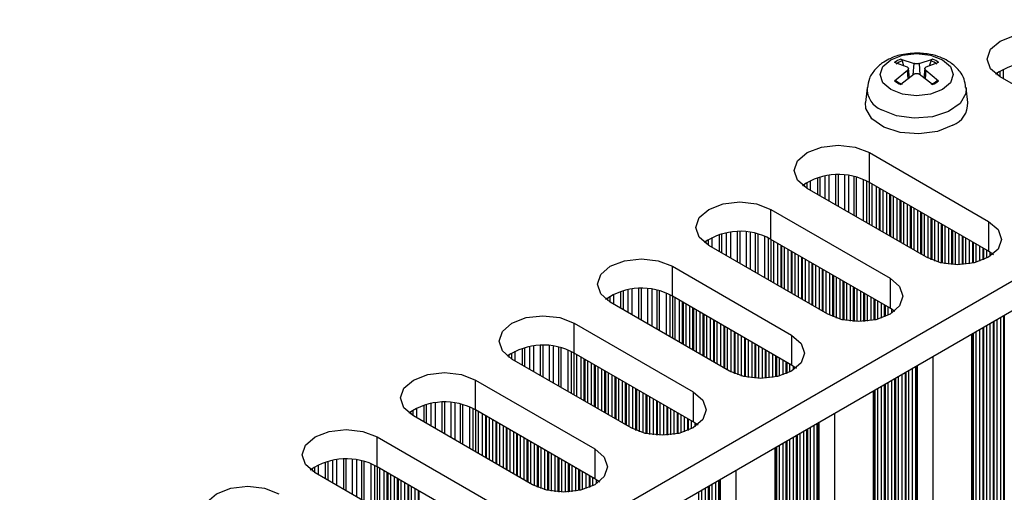
# Model space of a CAD drawing. Units: millimetres. Extents: x 5 to 292, y 5 to 205.
# Drawn here: x 237 to 247, y 64 to 69 of the extents above; entities that cross this region are included whole.
import ezdxf

# ---------------------------------------------------------------- set-up
doc = ezdxf.new("R2010")
doc.units = ezdxf.units.MM

msp = doc.modelspace()

# ---------------------------------------------------------------- linework, layer by layer
at = {"color": 7, "linetype": 'Continuous', "lineweight": 25}
for p, q in [((271.3757, 79.7551), (225.654, 53.3605)), ((271.3757, 79.4285), (225.6612, 53.0381)), ((246.1346, 68.3089), (246.2808, 68.2609)), ((246.1513, 68.2903), (246.1667, 68.2341)), ((246.3367, 68.2609), (246.4829, 68.3089)), ((246.4508, 68.2341), (246.4662, 68.2903)), ((246.2078, 68.2187), (246.0688, 68.2709)), ((246.0688, 68.0698), (246.2078, 68.1864)), ((246.2298, 68.105), (246.2188, 68.207)), ((246.3985, 68.2052), (246.3877, 68.105)), ((246.5488, 68.2709), (246.4097, 68.2187)), ((246.4097, 68.1864), (246.5488, 68.0698)), ((246.2808, 68.1443), (246.1346, 68.0318)), ((246.4829, 68.0318), (246.3367, 68.1443)), ((248.522, 67.362), (247.2209, 68.1131)), ((245.7671, 67.9959), (245.7498, 67.8351)), ((246.8677, 67.8351), (246.8504, 67.9959)), ((245.7926, 67.2885), (247.0937, 66.5374)), ((245.7926, 66.9619), (245.7926, 67.2885)), ((246.4148, 66.1456), (245.1138, 66.8967)), ((247.0937, 66.2108), (245.7926, 66.9619)), ((244.7178, 66.6681), (246.0189, 65.917)), ((244.7178, 66.3415), (244.7178, 66.6681)), ((247.0937, 66.5374), (247.0937, 66.2108)), ((246.0189, 65.5904), (244.7178, 66.3415)), ((245.34, 65.5251), (244.039, 66.2762)), ((247.1474, 66.1739), (247.0937, 66.2108)), ((243.643, 66.0476), (244.9441, 65.2965)), ((243.643, 65.721), (243.643, 66.0476)), ((246.0189, 65.917), (246.0189, 65.5904)), ((244.9441, 64.9699), (243.643, 65.721)), ((244.2652, 64.9046), (242.9642, 65.6557)), ((246.0726, 65.5534), (246.0189, 65.5904)), ((242.5682, 65.4271), (243.8693, 64.676)), ((242.5682, 65.1005), (242.5682, 65.4271)), ((244.9441, 65.2965), (244.9441, 64.9699)), ((246.9123, 59.5684), (246.9123, 65.3061)), ((243.8693, 64.3494), (242.5682, 65.1005)), ((243.1904, 64.2842), (241.8894, 65.0353)), ((244.9978, 64.9329), (244.9441, 64.9699)), ((241.4934, 64.8067), (242.7944, 64.0556)), ((241.4934, 64.48), (241.4934, 64.8067)), ((243.8693, 64.676), (243.8693, 64.3494)), ((245.8375, 58.9479), (245.8375, 64.6856)), ((242.1156, 63.6637), (240.8145, 64.4148)), ((242.7944, 63.7289), (241.4934, 64.48)), ((243.923, 64.3124), (243.8693, 64.3494)), ((240.4186, 64.1862), (241.7196, 63.4351)), ((240.4186, 63.8596), (240.4186, 64.1862)), ((242.7944, 64.0556), (242.7944, 63.7289)), ((244.7627, 58.3275), (244.7627, 64.0651)), ((241.0408, 63.0432), (239.7397, 63.7943)), ((241.7196, 63.1085), (240.4186, 63.8596)), ((242.8482, 63.692), (242.7944, 63.7289))]:
    msp.add_line(p, q, dxfattribs=at)
at = {"color": 8, "linetype": 'Continuous', "lineweight": 25}
for p, q in [((246.2146, 68.0933), (246.2078, 68.1864)), ((246.2719, 68.1374), (246.2808, 68.2609)), ((246.3367, 68.2609), (246.3456, 68.1374)), ((246.4097, 68.1864), (246.4029, 68.0933)), ((247.2194, 68.114), (247.2194, 68.1775)), ((247.2576, 68.092), (247.2576, 68.1975)), ((247.192, 68.1314), (247.192, 68.1601)), ((245.1504, 66.8755), (245.1504, 66.981)), ((245.2262, 67.0102), (245.2262, 66.8317)), ((245.256, 66.8145), (245.256, 67.0186)), ((245.3084, 66.7843), (245.3084, 67.0302)), ((245.3535, 66.7583), (245.3535, 67.037)), ((245.4229, 67.0425), (245.4229, 66.7182)), ((245.4552, 66.6996), (245.4552, 67.0431)), ((245.5246, 66.6595), (245.5246, 67.04)), ((245.5696, 66.6335), (245.5696, 67.0348)), ((245.622, 67.0254), (245.622, 66.6033)), ((245.6518, 66.586), (245.6518, 67.0182)), ((245.7276, 66.5423), (245.7276, 66.9933)), ((245.0848, 66.915), (245.0848, 66.9436)), ((245.1122, 66.8976), (245.1122, 66.961)), ((245.7658, 66.5202), (245.7658, 66.9762)), ((245.7912, 66.9627), (245.7912, 66.5056)), ((245.8228, 66.4873), (245.8228, 66.9445)), ((245.8689, 66.4607), (245.8689, 66.9178)), ((245.9029, 66.4411), (245.9029, 66.8982)), ((245.9085, 66.895), (245.9085, 66.4378)), ((245.9425, 66.4182), (245.9425, 66.8754)), ((245.9821, 66.3954), (245.9821, 66.8525)), ((246.016, 66.3758), (246.016, 66.8329)), ((246.0217, 66.8297), (246.0217, 66.3725)), ((246.0556, 66.3529), (246.0556, 66.8101)), ((246.0952, 66.3301), (246.0952, 66.7872)), ((246.1292, 66.3105), (246.1292, 66.7676)), ((246.1348, 66.7644), (246.1348, 66.3072)), ((246.1688, 66.2876), (246.1688, 66.7448)), ((246.2084, 66.2648), (246.2084, 66.7219)), ((246.2423, 66.2452), (246.2423, 66.7023)), ((246.248, 66.699), (246.248, 66.2419)), ((246.2819, 66.2223), (246.2819, 66.6794)), ((246.3215, 66.1994), (246.3215, 66.6566)), ((246.3554, 66.1799), (246.3554, 66.637)), ((246.3611, 66.6337), (246.3611, 66.1766)), ((246.395, 66.157), (246.395, 66.6141)), ((246.4346, 66.1348), (246.4346, 66.5913)), ((246.4686, 66.1188), (246.4686, 66.5717)), ((246.4742, 66.5684), (246.4742, 66.1164)), ((246.5082, 66.1036), (246.5082, 66.5488)), ((246.5478, 66.0914), (246.5478, 66.526)), ((246.5817, 66.0829), (246.5817, 66.5064)), ((246.5874, 66.5031), (246.5874, 66.0817)), ((246.6213, 66.0752), (246.6213, 66.4835)), ((246.6609, 66.0697), (246.6609, 66.4606)), ((244.0374, 66.2771), (244.0374, 66.3406)), ((244.0756, 66.255), (244.0756, 66.3605)), ((244.1514, 66.3897), (244.1514, 66.2113)), ((244.1812, 66.194), (244.1812, 66.3982)), ((244.2336, 66.1638), (244.2336, 66.4097)), ((244.2787, 66.1378), (244.2787, 66.4166)), ((244.3481, 66.4221), (244.3481, 66.0977)), ((244.3804, 66.0791), (244.3804, 66.4226)), ((244.4498, 66.039), (244.4498, 66.4195)), ((244.4948, 66.013), (244.4948, 66.4143)), ((244.5472, 66.4049), (244.5472, 65.9828)), ((244.577, 65.9656), (244.577, 66.3978)), ((244.6528, 65.9218), (244.6528, 66.3728)), ((244.691, 65.8997), (244.691, 66.3558)), ((244.7164, 66.3423), (244.7164, 65.8851)), ((246.6948, 66.0665), (246.6948, 66.4411)), ((246.7005, 66.4378), (246.7005, 66.0661)), ((246.7344, 66.0646), (246.7344, 66.4182)), ((246.774, 66.0646), (246.774, 66.3953)), ((246.808, 66.0661), (246.808, 66.3757)), ((246.8136, 66.3725), (246.8136, 66.0665)), ((246.8476, 66.0697), (246.8476, 66.3529)), ((244.01, 66.2945), (244.01, 66.3232)), ((244.748, 65.8669), (244.748, 66.324)), ((244.7941, 65.8402), (244.7941, 66.2974)), ((244.8281, 65.8206), (244.8281, 66.2778)), ((244.8337, 66.2745), (244.8337, 65.8174)), ((244.8677, 65.7978), (244.8677, 66.2549)), ((244.9073, 65.7749), (244.9073, 66.2321)), ((246.8872, 66.0752), (246.8872, 66.33)), ((246.9211, 66.0817), (246.9211, 66.3104)), ((246.9268, 66.3072), (246.9268, 66.0829)), ((246.9607, 66.0914), (246.9607, 66.2876)), ((247.0003, 66.1036), (247.0003, 66.2647)), ((247.0343, 66.1164), (247.0343, 66.2451)), ((247.0399, 66.2418), (247.0399, 66.1188)), ((244.9412, 65.7553), (244.9412, 66.2125)), ((244.9469, 66.2092), (244.9469, 65.7521)), ((244.9808, 65.7325), (244.9808, 66.1896)), ((245.0204, 65.7096), (245.0204, 66.1667)), ((245.0544, 65.69), (245.0544, 66.1471)), ((245.06, 66.1439), (245.06, 65.6867)), ((245.094, 65.6672), (245.094, 66.1243)), ((247.0739, 66.1348), (247.0739, 66.2223)), ((247.1135, 66.1577), (247.1135, 66.1987)), ((245.1336, 65.6443), (245.1336, 66.1014)), ((245.1675, 65.6247), (245.1675, 66.0818)), ((245.1732, 66.0786), (245.1732, 65.6214)), ((245.2071, 65.6018), (245.2071, 66.059)), ((245.2467, 65.579), (245.2467, 66.0361)), ((245.2806, 65.5594), (245.2806, 66.0165)), ((245.2863, 66.0133), (245.2863, 65.5561)), ((245.3202, 65.5365), (245.3202, 65.9937)), ((245.3598, 65.5143), (245.3598, 65.9708)), ((245.3938, 65.4984), (245.3938, 65.9512)), ((245.3994, 65.9479), (245.3994, 65.496)), ((245.4334, 65.4831), (245.4334, 65.9283)), ((243.2733, 65.8016), (243.2733, 65.4773)), ((243.3056, 65.4586), (243.3056, 65.8021)), ((243.3749, 65.4186), (243.3749, 65.7991)), ((245.473, 65.4709), (245.473, 65.9055)), ((245.5069, 65.4625), (245.5069, 65.8859)), ((245.5126, 65.8826), (245.5126, 65.4612)), ((245.5465, 65.4548), (245.5465, 65.863)), ((245.5861, 65.4492), (245.5861, 65.8402)), ((245.62, 65.4461), (245.62, 65.8206)), ((245.6257, 65.8173), (245.6257, 65.4457)), ((242.9352, 65.674), (242.9352, 65.7027)), ((242.9626, 65.6566), (242.9626, 65.7201)), ((243.0008, 65.6346), (243.0008, 65.7401)), ((243.0766, 65.7692), (243.0766, 65.5908)), ((243.1064, 65.5736), (243.1064, 65.7777)), ((243.1588, 65.5433), (243.1588, 65.7892)), ((243.2039, 65.5173), (243.2039, 65.7961)), ((243.42, 65.3926), (243.42, 65.7939)), ((243.4724, 65.7844), (243.4724, 65.3623)), ((243.5022, 65.3451), (243.5022, 65.7773)), ((243.578, 65.3013), (243.578, 65.7524)), ((243.6162, 65.2793), (243.6162, 65.7353)), ((243.6416, 65.7218), (243.6416, 65.2647)), ((243.6732, 65.2464), (243.6732, 65.7035)), ((245.6596, 65.4442), (245.6596, 65.7977)), ((245.6992, 65.4442), (245.6992, 65.7749)), ((245.7332, 65.4457), (245.7332, 65.7553)), ((245.7388, 65.752), (245.7388, 65.4461)), ((245.7728, 65.4492), (245.7728, 65.7324)), ((245.8124, 65.4548), (245.8124, 65.7096)), ((243.7193, 65.2198), (243.7193, 65.6769)), ((243.7533, 65.2002), (243.7533, 65.6573)), ((243.7589, 65.654), (243.7589, 65.1969)), ((243.7929, 65.1773), (243.7929, 65.6344)), ((243.8325, 65.1544), (243.8325, 65.6116)), ((243.8664, 65.1349), (243.8664, 65.592)), ((243.8721, 65.5887), (243.8721, 65.1316)), ((245.8463, 65.4612), (245.8463, 65.69)), ((245.852, 65.6867), (245.852, 65.4625)), ((245.8859, 65.4709), (245.8859, 65.6671)), ((245.9255, 65.4831), (245.9255, 65.6442)), ((245.9595, 65.496), (245.9595, 65.6246)), ((245.9651, 65.6214), (245.9651, 65.4984)), ((245.9991, 65.5143), (245.9991, 65.6018)), ((243.906, 65.112), (243.906, 65.5691)), ((243.9456, 65.0891), (243.9456, 65.5463)), ((243.9796, 65.0695), (243.9796, 65.5267)), ((243.9852, 65.5234), (243.9852, 65.0663)), ((244.0192, 65.0467), (244.0192, 65.5038)), ((244.0588, 65.0238), (244.0588, 65.481)), ((246.0387, 65.5372), (246.0387, 65.5782)), ((247.2266, 60.3138), (247.2266, 65.4875)), ((247.2605, 60.2942), (247.2605, 65.5071)), ((247.2662, 65.5103), (247.2662, 60.2713)), ((244.0927, 65.0042), (244.0927, 65.4614)), ((244.0984, 65.4581), (244.0984, 65.001)), ((244.1323, 64.9814), (244.1323, 65.4385)), ((244.1719, 64.9585), (244.1719, 65.4156)), ((244.2058, 64.9389), (244.2058, 65.3961)), ((244.2115, 65.3928), (244.2115, 64.9356)), ((244.2454, 64.9161), (244.2454, 65.3732)), ((247.0343, 60.4248), (247.0343, 65.3765)), ((247.0399, 65.3797), (247.0399, 60.4019)), ((247.0739, 60.3824), (247.0739, 65.3993)), ((247.1135, 60.3791), (247.1135, 65.4222)), ((247.1474, 60.3595), (247.1474, 65.4418)), ((247.1531, 65.445), (247.1531, 60.3366)), ((247.187, 60.317), (247.187, 65.4646)), ((244.285, 64.8938), (244.285, 65.3503)), ((244.319, 64.8779), (244.319, 65.3307)), ((244.3246, 65.3275), (244.3246, 64.8755)), ((244.3586, 64.8626), (244.3586, 65.3079)), ((244.3982, 64.8504), (244.3982, 65.285)), ((244.4321, 64.842), (244.4321, 65.2654)), ((244.4378, 65.2622), (244.4378, 64.8408)), ((246.9211, 60.4901), (246.9211, 65.3111)), ((246.9268, 65.3144), (246.9268, 60.4673)), ((246.9607, 60.4477), (246.9607, 65.334)), ((247.0003, 60.4444), (247.0003, 65.3569)), ((242.0316, 64.9531), (242.0316, 65.1572)), ((242.084, 64.9229), (242.084, 65.1688)), ((242.1291, 64.8969), (242.1291, 65.1756)), ((242.1985, 65.1811), (242.1985, 64.8568)), ((242.2308, 64.8382), (242.2308, 65.1817)), ((242.3001, 64.7981), (242.3001, 65.1786)), ((242.3452, 64.7721), (242.3452, 65.1734)), ((242.3976, 65.164), (242.3976, 64.7418)), ((242.4274, 64.7246), (242.4274, 65.1568)), ((244.4717, 64.8343), (244.4717, 65.2426)), ((244.5113, 64.8288), (244.5113, 65.2197)), ((244.5452, 64.8256), (244.5452, 65.2001)), ((244.5509, 65.1968), (244.5509, 64.8252)), ((244.5848, 64.8237), (244.5848, 65.1773)), ((244.6244, 64.8237), (244.6244, 65.1544)), ((241.8604, 65.0535), (241.8604, 65.0822)), ((241.8878, 65.0362), (241.8878, 65.0996)), ((241.926, 65.0141), (241.926, 65.1196)), ((242.0018, 65.1487), (242.0018, 64.9703)), ((242.5032, 64.6809), (242.5032, 65.1319)), ((242.5414, 64.6588), (242.5414, 65.1148)), ((242.5668, 65.1013), (242.5668, 64.6442)), ((242.5984, 64.6259), (242.5984, 65.0831)), ((242.6445, 64.5993), (242.6445, 65.0564)), ((244.6584, 64.8252), (244.6584, 65.1348)), ((244.664, 65.1315), (244.664, 64.8256)), ((244.698, 64.8288), (244.698, 65.1119)), ((244.7376, 64.8343), (244.7376, 65.0891)), ((244.7715, 64.8408), (244.7715, 65.0695)), ((244.7772, 65.0662), (244.7772, 64.842)), ((244.8111, 64.8504), (244.8111, 65.0466)), ((246.4855, 65.0597), (246.4855, 59.4663)), ((242.6785, 64.5797), (242.6785, 65.0368)), ((242.6841, 65.0336), (242.6841, 64.5764)), ((242.7181, 64.5568), (242.7181, 65.014)), ((242.7577, 64.534), (242.7577, 64.9911)), ((242.7916, 64.5144), (242.7916, 64.9715)), ((242.7973, 64.9683), (242.7973, 64.5111)), ((242.8312, 64.4915), (242.8312, 64.9487)), ((244.8507, 64.8626), (244.8507, 65.0238)), ((244.8847, 64.8755), (244.8847, 65.0042)), ((244.8903, 65.0009), (244.8903, 64.8779)), ((244.9243, 64.8938), (244.9243, 64.9813)), ((244.9639, 64.9168), (244.9639, 64.9577)), ((246.2989, 59.6084), (246.2989, 64.9519)), ((246.3069, 64.9566), (246.3069, 59.576)), ((246.3182, 59.5629), (246.3182, 64.9631)), ((242.8708, 64.4687), (242.8708, 64.9258)), ((242.9048, 64.4491), (242.9048, 64.9062)), ((242.9104, 64.9029), (242.9104, 64.4458)), ((242.9444, 64.4262), (242.9444, 64.8833)), ((242.9839, 64.4034), (242.9839, 64.8605)), ((243.0179, 64.3838), (243.0179, 64.8409)), ((243.0235, 64.8376), (243.0235, 64.3805)), ((246.1122, 59.6966), (246.1122, 64.8442)), ((246.1518, 59.6933), (246.1518, 64.867)), ((246.1857, 59.6737), (246.1857, 64.8866)), ((246.1914, 64.8899), (246.1914, 59.6508)), ((246.2253, 59.6313), (246.2253, 64.9095)), ((246.2649, 59.628), (246.2649, 64.9323)), ((243.0575, 64.3609), (243.0575, 64.818)), ((243.0971, 64.338), (243.0971, 64.7952)), ((243.131, 64.3184), (243.131, 64.7756)), ((243.1367, 64.7723), (243.1367, 64.3152)), ((243.1706, 64.2956), (243.1706, 64.7527)), ((243.2102, 64.2734), (243.2102, 64.7299)), ((245.9255, 59.8239), (245.9255, 64.7364)), ((245.9595, 59.8043), (245.9595, 64.756)), ((245.9651, 64.7593), (245.9651, 59.7815)), ((245.9991, 59.7619), (245.9991, 64.7788)), ((246.0387, 59.7586), (246.0387, 64.8017)), ((246.0726, 59.739), (246.0726, 64.8213)), ((246.0782, 64.8246), (246.0782, 59.7162)), ((243.2442, 64.2574), (243.2442, 64.7103)), ((243.2498, 64.707), (243.2498, 64.255)), ((243.2838, 64.2422), (243.2838, 64.6874)), ((243.3234, 64.2299), (243.3234, 64.6645)), ((243.3573, 64.2215), (243.3573, 64.645)), ((243.363, 64.6417), (243.363, 64.2203)), ((243.3969, 64.2138), (243.3969, 64.6221)), ((245.8463, 59.8696), (245.8463, 64.6907)), ((245.852, 64.6939), (245.852, 59.8468)), ((245.8859, 59.8272), (245.8859, 64.7135)), ((240.927, 64.5283), (240.927, 64.3499)), ((240.9568, 64.3326), (240.9568, 64.5368)), ((241.0092, 64.3024), (241.0092, 64.5483)), ((241.0543, 64.2764), (241.0543, 64.5552)), ((241.1237, 64.5606), (241.1237, 64.2363)), ((241.156, 64.2177), (241.156, 64.5612)), ((241.2253, 64.1776), (241.2253, 64.5581)), ((241.2704, 64.1516), (241.2704, 64.5529)), ((241.3228, 64.5435), (241.3228, 64.1214)), ((241.3526, 64.1042), (241.3526, 64.5364)), ((241.4284, 64.0604), (241.4284, 64.5114)), ((243.4365, 64.2083), (243.4365, 64.5992)), ((243.4704, 64.2051), (243.4704, 64.5796)), ((243.4761, 64.5764), (243.4761, 64.2047)), ((243.51, 64.2032), (243.51, 64.5568)), ((243.5496, 64.2032), (243.5496, 64.5339)), ((243.5836, 64.2047), (243.5836, 64.5143)), ((243.5892, 64.5111), (243.5892, 64.2051)), ((240.7856, 64.4331), (240.7856, 64.4617)), ((240.813, 64.4157), (240.813, 64.4791)), ((240.8512, 64.3936), (240.8512, 64.4991)), ((241.4666, 64.0383), (241.4666, 64.4943)), ((241.492, 64.4808), (241.492, 64.0237)), ((241.5236, 64.0054), (241.5236, 64.4626)), ((241.5697, 63.9788), (241.5697, 64.436)), ((241.6037, 63.9592), (241.6037, 64.4164)), ((241.6093, 64.4131), (241.6093, 63.956)), ((243.6232, 64.2083), (243.6232, 64.4915)), ((243.6628, 64.2138), (243.6628, 64.4686)), ((243.6967, 64.2203), (243.6967, 64.449)), ((243.7024, 64.4458), (243.7024, 64.2215)), ((243.7363, 64.2299), (243.7363, 64.4262)), ((243.7759, 64.2422), (243.7759, 64.4033)), ((245.4107, 64.4392), (245.4107, 58.8459)), ((241.6433, 63.9364), (241.6433, 64.3935)), ((241.6829, 63.9135), (241.6829, 64.3706)), ((241.7168, 63.8939), (241.7168, 64.351)), ((241.7225, 64.3478), (241.7225, 63.8906)), ((241.7564, 63.8711), (241.7564, 64.3282)), ((241.796, 63.8482), (241.796, 64.3053)), ((243.8099, 64.255), (243.8099, 64.3837)), ((243.8155, 64.3804), (243.8155, 64.2574)), ((243.8494, 64.2734), (243.8494, 64.3608)), ((243.889, 64.2963), (243.889, 64.3373)), ((245.1901, 59.0075), (245.1901, 64.3119)), ((245.2241, 58.9879), (245.2241, 64.3315)), ((245.2321, 64.3361), (245.2321, 58.9555)), ((245.2434, 58.9425), (245.2434, 64.3426)), ((241.83, 63.8286), (241.83, 64.2857)), ((241.8356, 64.2825), (241.8356, 63.8253)), ((241.8696, 63.8057), (241.8696, 64.2629)), ((241.9091, 63.7829), (241.9091, 64.24)), ((241.9431, 63.7633), (241.9431, 64.2204)), ((241.9487, 64.2172), (241.9487, 63.76)), ((241.9827, 63.7404), (241.9827, 64.1976)), ((244.9978, 59.1185), (244.9978, 64.2008)), ((245.0034, 64.2041), (245.0034, 59.0957)), ((245.0374, 59.0761), (245.0374, 64.2237)), ((245.077, 59.0728), (245.077, 64.2465)), ((245.1109, 59.0532), (245.1109, 64.2661)), ((245.1166, 64.2694), (245.1166, 59.0304)), ((245.1505, 59.0108), (245.1505, 64.289)), ((242.0223, 63.7176), (242.0223, 64.1747)), ((242.0562, 63.698), (242.0562, 64.1551)), ((242.0619, 64.1518), (242.0619, 63.6947)), ((242.0958, 63.6751), (242.0958, 64.1323)), ((242.1354, 63.6529), (242.1354, 64.1094)), ((242.1694, 63.6369), (242.1694, 64.0898)), ((242.175, 64.0865), (242.175, 63.6346)), ((244.8111, 59.2067), (244.8111, 64.0931)), ((244.8507, 59.2035), (244.8507, 64.1159)), ((244.8847, 59.1839), (244.8847, 64.1355)), ((244.8903, 64.1388), (244.8903, 59.161)), ((244.9243, 59.1414), (244.9243, 64.1584)), ((244.9639, 59.1381), (244.9639, 64.1812)), ((242.209, 63.6217), (242.209, 64.0669)), ((242.2486, 63.6095), (242.2486, 64.0441)), ((242.2825, 63.601), (242.2825, 64.0245)), ((242.2882, 64.0212), (242.2882, 63.5998)), ((242.3221, 63.5934), (242.3221, 64.0016)), ((242.3617, 63.5878), (242.3617, 63.9788)), ((244.7715, 59.2492), (244.7715, 64.0702)), ((244.7772, 64.0735), (244.7772, 59.2263)), ((239.7764, 63.7732), (239.7764, 63.8787)), ((239.8522, 63.9078), (239.8522, 63.7294)), ((239.882, 63.7122), (239.882, 63.9163)), ((239.9344, 63.6819), (239.9344, 63.9278)), ((239.9795, 63.6559), (239.9795, 63.9347)), ((240.0489, 63.9402), (240.0489, 63.6159)), ((240.0812, 63.5972), (240.0812, 63.9407)), ((240.1505, 63.5572), (240.1505, 63.9376)), ((240.1956, 63.5312), (240.1956, 63.9325)), ((240.248, 63.923), (240.248, 63.5009)), ((240.2778, 63.4837), (240.2778, 63.9159)), ((240.3536, 63.4399), (240.3536, 63.891)), ((240.3918, 63.4179), (240.3918, 63.8739)), ((242.3956, 63.5847), (242.3956, 63.9592)), ((242.4013, 63.9559), (242.4013, 63.5843)), ((242.4352, 63.5828), (242.4352, 63.9363)), ((242.4748, 63.5828), (242.4748, 63.9135)), ((242.5088, 63.5843), (242.5088, 63.8939)), ((242.5144, 63.8906), (242.5144, 63.5847)), ((242.5484, 63.5878), (242.5484, 63.871)), ((239.7108, 63.8126), (239.7108, 63.8413)), ((239.7382, 63.7952), (239.7382, 63.8587)), ((240.4172, 63.8604), (240.4172, 63.4032)), ((240.4488, 63.385), (240.4488, 63.8421)), ((240.4949, 63.3583), (240.4949, 63.8155)), ((240.5289, 63.3388), (240.5289, 63.7959)), ((240.5345, 63.7926), (240.5345, 63.3355)), ((240.5685, 63.3159), (240.5685, 63.773)), ((242.588, 63.5934), (242.588, 63.8481)), ((242.6219, 63.5998), (242.6219, 63.8285)), ((242.6276, 63.8253), (242.6276, 63.601)), ((242.6615, 63.6095), (242.6615, 63.8057)), ((242.7011, 63.6217), (242.7011, 63.7828)), ((242.735, 63.6346), (242.735, 63.7632)), ((242.7407, 63.76), (242.7407, 63.6369)), ((244.3359, 63.8188), (244.3359, 58.2254)), ((240.6081, 63.293), (240.6081, 63.7502)), ((240.642, 63.2734), (240.642, 63.7306)), ((240.6477, 63.7273), (240.6477, 63.2702)), ((240.6816, 63.2506), (240.6816, 63.7077)), ((240.7212, 63.2277), (240.7212, 63.6849)), ((240.7552, 63.2081), (240.7552, 63.6653)), ((240.7608, 63.662), (240.7608, 63.2049)), ((242.7746, 63.6529), (242.7746, 63.7404)), ((242.8142, 63.6758), (242.8142, 63.7168)), ((244.0418, 63.6489), (244.0418, 58.4099)), ((244.0757, 58.3903), (244.0757, 63.6685)), ((244.1153, 58.387), (244.1153, 63.6914)), ((244.1493, 58.3675), (244.1493, 63.711)), ((244.1573, 63.7156), (244.1573, 58.3351)), ((244.1686, 58.322), (244.1686, 63.7221)), ((240.7948, 63.1853), (240.7948, 63.6424)), ((240.8343, 63.1624), (240.8343, 63.6195)), ((240.8683, 63.1428), (240.8683, 63.6)), ((240.8739, 63.5967), (240.8739, 63.1396)), ((243.9286, 63.5836), (243.9286, 58.4752)), ((243.9626, 58.4556), (243.9626, 63.6032)), ((244.0022, 58.4524), (244.0022, 63.6261)), ((244.0361, 58.4328), (244.0361, 63.6457))]:
    msp.add_line(p, q, dxfattribs=at)
at = {"color": 7, "linetype": 'Continuous', "lineweight": 25, "flags": 128}
for points in [[(247.2209, 68.1131), (247.1169, 68.203), (247.0803, 68.309), (247.1169, 68.4151), (247.2209, 68.505), (247.3767, 68.5651), (247.5603, 68.5861), (247.744, 68.5651), (247.8998, 68.505)], [(246.0263, 67.976), (245.9397, 68.0508), (245.9093, 68.1391), (245.9397, 68.2273), (246.0263, 68.3021), (246.1559, 68.3521), (246.3088, 68.3697), (246.4616, 68.3521), (246.5913, 68.3021), (246.6779, 68.2273), (246.7083, 68.1391), (246.6779, 68.0508), (246.5913, 67.976), (246.4616, 67.926), (246.3088, 67.9084), (246.1559, 67.926), (246.0263, 67.976)], [(246.7047, 67.5865), (246.535, 67.5194), (246.3346, 67.4922), (246.1308, 67.5086), (245.951, 67.5664), (245.8195, 67.6578), (245.7541, 67.7705), (245.7498, 67.8351)], [(245.1138, 66.8967), (245.0097, 66.9866), (244.9732, 67.0926), (245.0097, 67.1986), (245.1138, 67.2885), (245.2695, 67.3486), (245.4532, 67.3697), (245.6369, 67.3486), (245.7926, 67.2885)], [(244.039, 66.2762), (243.9349, 66.3661), (243.8984, 66.4721), (243.9349, 66.5782), (244.039, 66.6681), (244.1947, 66.7281), (244.3784, 66.7492), (244.5621, 66.7281), (244.7178, 66.6681)], [(247.0937, 66.5374), (247.1977, 66.4475), (247.2342, 66.3415), (247.1977, 66.2355), (247.0937, 66.1456), (246.9379, 66.0855), (246.7542, 66.0644), (246.5706, 66.0855), (246.4148, 66.1456)], [(242.9642, 65.6557), (242.8601, 65.7456), (242.8236, 65.8517), (242.8601, 65.9577), (242.9642, 66.0476), (243.1199, 66.1077), (243.3036, 66.1288), (243.4873, 66.1077), (243.643, 66.0476)], [(246.0189, 65.917), (246.1229, 65.8271), (246.1594, 65.721), (246.1229, 65.615), (246.0189, 65.5251), (245.8631, 65.465), (245.6794, 65.4439), (245.4958, 65.465), (245.34, 65.5251)], [(241.8894, 65.0353), (241.7853, 65.1251), (241.7488, 65.2312), (241.7853, 65.3372), (241.8893, 65.4271), (242.0451, 65.4872), (242.2288, 65.5083), (242.4124, 65.4872), (242.5682, 65.4271)], [(244.9441, 65.2965), (245.0481, 65.2066), (245.0846, 65.1006), (245.0481, 64.9945), (244.944, 64.9046), (244.7883, 64.8446), (244.6046, 64.8235), (244.421, 64.8446), (244.2652, 64.9046)], [(240.8145, 64.4148), (240.7105, 64.5047), (240.674, 64.6107), (240.7105, 64.7168), (240.8145, 64.8067), (240.9703, 64.8667), (241.154, 64.8878), (241.3376, 64.8667), (241.4934, 64.8067)], [(243.8693, 64.676), (243.9733, 64.5861), (244.0098, 64.4801), (243.9733, 64.3741), (243.8692, 64.2842), (243.7135, 64.2241), (243.5298, 64.203), (243.3461, 64.2241), (243.1904, 64.2842)], [(239.7397, 63.7943), (239.6357, 63.8842), (239.5992, 63.9902), (239.6357, 64.0963), (239.7397, 64.1862), (239.8955, 64.2463), (240.0792, 64.2673), (240.2628, 64.2463), (240.4186, 64.1862)], [(242.7944, 64.0556), (242.8985, 63.9657), (242.935, 63.8596), (242.8985, 63.7536), (242.7944, 63.6637), (242.6387, 63.6036), (242.455, 63.5825), (242.2713, 63.6036), (242.1156, 63.6637)], [(238.6649, 63.1738), (238.5609, 63.2637), (238.5244, 63.3698), (238.5609, 63.4758), (238.6649, 63.5657), (238.8207, 63.6258), (239.0044, 63.6469), (239.188, 63.6258), (239.3438, 63.5657)]]:
    msp.add_lwpolyline(points, dxfattribs=at)
at = {"color": 8, "linetype": 'Continuous', "lineweight": 25, "flags": 128}
msp.add_lwpolyline([(246.8503, 67.9972), (246.8463, 67.9332), (246.7829, 67.824), (246.6555, 67.7355), (246.4812, 67.6794), (246.2837, 67.6635), (246.0896, 67.6899), (245.925, 67.755)], dxfattribs=at)
at = {"color": 7, "linetype": 'Continuous', "lineweight": 25}
for centre, radius, start, end in [((246.2398, 68.0507), 0.2787, 112.15418, 127.84044), ((246.2453, 68.0525), 0.2557, 111.57288, 128.42174), ((246.3721, 68.0523), 0.256, 51.58743, 68.41795), ((246.3778, 68.0508), 0.2787, 52.15798, 67.8474), ((247.5628, 67.5752), 0.6909, 60.81112, 124.73406), ((246.2397, 68.2899), 0.2787, 232.15793, 247.84745), ((246.2455, 68.2716), 0.256, 231.58746, 248.41792), ((246.372, 68.2717), 0.256, 291.5843, 308.41032), ((246.3777, 68.2901), 0.2789, 292.15841, 307.83621), ((246.6103, 67.8262), 0.2576, 291.51629, 1.99419), ((245.4556, 66.3587), 0.6909, 60.81112, 124.73406), ((244.3808, 65.7383), 0.6909, 60.81112, 124.73406), ((243.306, 65.1178), 0.6909, 60.8111, 124.73409), ((242.2312, 64.4973), 0.6909, 60.81109, 124.73408), ((241.1564, 63.8769), 0.6909, 60.81109, 124.73408), ((240.0816, 63.2564), 0.6909, 60.8112, 124.73401)]:
    msp.add_arc(centre, radius, start, end, dxfattribs=at)
at = {"color": 8, "linetype": 'Continuous', "lineweight": 25}
msp.add_arc((246.0164, 67.987), 0.2494, 177.75488, 248.509, dxfattribs=at)
at = {"color": 7, "linetype": 'Continuous', "lineweight": 25}
for points, knots in [([(246.0256, 68.3149), (245.9994, 68.3028), (245.9368, 68.2739), (245.8555, 68.2016), (245.7877, 68.106), (245.7766, 68.0304), (245.7716, 67.9963)], [0, 0, 0, 0, 0.19631653, 0.46988843, 0.76128343, 1, 1, 1, 1]), ([(246.3088, 68.3747), (246.2453, 68.3698), (246.157, 68.363), (246.0641, 68.3355), (246.0346, 68.3197), (246.0256, 68.3149)], [0, 0, 0, 0, 0.6399087, 0.8907568, 1, 1, 1, 1]), ([(246.1346, 68.3089), (246.1363, 68.3084), (246.1396, 68.3073), (246.1445, 68.3031), (246.1485, 68.2976), (246.1505, 68.293), (246.1512, 68.2906), (246.1513, 68.2903)], [0, 0, 0, 0, 0.2436833, 0.4872722, 0.7285197, 0.9654737, 1, 1, 1, 1]), ([(246.8438, 67.9973), (246.8402, 68.0289), (246.831, 68.1083), (246.757, 68.2095), (246.6624, 68.2847), (246.5628, 68.3322), (246.4486, 68.3667), (246.3601, 68.3718), (246.3088, 68.3747)], [0, 0, 0, 0, 0.1347791, 0.3386537, 0.5179947, 0.6519017, 0.7984077, 1, 1, 1, 1]), ([(246.4829, 68.3089), (246.4812, 68.3084), (246.4779, 68.3073), (246.473, 68.3031), (246.469, 68.2976), (246.467, 68.293), (246.4663, 68.2906), (246.4662, 68.2903)], [0, 0, 0, 0, 0.2436438, 0.4873736, 0.7286032, 0.9655448, 1, 1, 1, 1]), ([(246.2078, 68.2187), (246.2106, 68.217), (246.2162, 68.2135), (246.2197, 68.2061), (246.2187, 68.1982), (246.2142, 68.1914), (246.2095, 68.1878), (246.2078, 68.1864)], [0, 0, 0, 0, 0.2184789, 0.4369386, 0.6543071, 0.8712891, 1, 1, 1, 1]), ([(246.3367, 68.2609), (246.3332, 68.2595), (246.3261, 68.2569), (246.3127, 68.2553), (246.2992, 68.2557), (246.2882, 68.2579), (246.2828, 68.26), (246.2808, 68.2609)], [0, 0, 0, 0, 0.218437, 0.4369148, 0.65426, 0.871272, 1, 1, 1, 1]), ([(246.4097, 68.1864), (246.4069, 68.1888), (246.4013, 68.1935), (246.3979, 68.2016), (246.3988, 68.2093), (246.4034, 68.2151), (246.408, 68.2177), (246.4097, 68.2187)], [0, 0, 0, 0, 0.2183865, 0.4369324, 0.6543033, 0.8712877, 1, 1, 1, 1]), ([(246.0864, 68.071), (246.0855, 68.0722), (246.0836, 68.0745), (246.0793, 68.0754), (246.0746, 68.0743), (246.071, 68.0719), (246.0691, 68.0702), (246.0688, 68.0698)], [0, 0, 0, 0, 0.2339957, 0.4679265, 0.7038923, 0.9439835, 1, 1, 1, 1]), ([(246.2808, 68.1443), (246.2844, 68.1462), (246.2914, 68.1501), (246.3048, 68.1524), (246.3184, 68.1517), (246.3293, 68.1486), (246.3347, 68.1455), (246.3367, 68.1443)], [0, 0, 0, 0, 0.218437, 0.4369148, 0.65426, 0.871272, 1, 1, 1, 1]), ([(246.5488, 68.0698), (246.5472, 68.0712), (246.544, 68.0738), (246.539, 68.0753), (246.5346, 68.0747), (246.5322, 68.0727), (246.5312, 68.0712), (246.5311, 68.071)], [0, 0, 0, 0, 0.2436571, 0.4874239, 0.7286455, 0.9655741, 1, 1, 1, 1])]:
    msp.add_open_spline(points, degree=3, knots=knots, dxfattribs=at)

doc.saveas('drawing.dxf')
